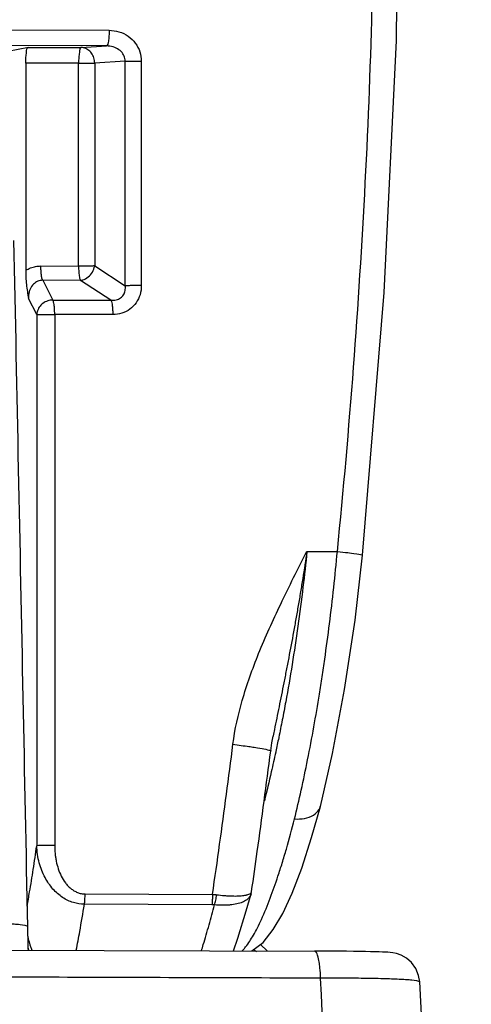
# Model space of a CAD drawing. Extents: x 0 to 594, y 0 to 420.
# Drawn here: x 386 to 389, y 160 to 167 of the extents above; entities that cross this region are included whole.
import ezdxf

# ---------------------------------------------------------------- set-up
doc = ezdxf.new("R2010")
doc.units = 0
doc.header["$LTSCALE"] = 32.67
doc.layers.get('0').update_dxf_attribs({"linetype": 'CONTINUOUS'})

msp = doc.modelspace()

# ---------------------------------------------------------------- linework, layer by layer
at = {"color": 9, "linetype": 'CONTINUOUS'}
for p, q in [((382.9407, 166.6729), (386.342, 166.6621)), ((386.3244, 166.5604), (382.9232, 166.5712)), ((385.8191, 166.5513), (386.1615, 166.5503)), ((386.1615, 166.5503), (386.3244, 166.5604)), ((386.1439, 166.4486), (385.8015, 166.4497)), ((386.1439, 165.1345), (386.1439, 166.4486)), ((386.4459, 166.4618), (386.2481, 166.4494)), ((386.2481, 166.4494), (386.2481, 165.1354)), ((386.4459, 165.0072), (386.4459, 166.4618)), ((386.5501, 166.4626), (386.5501, 165.0081)), ((385.8999, 165.1353), (386.1439, 165.1345)), ((386.2481, 165.1354), (386.4459, 165.0072)), ((385.9117, 165.0425), (385.9775, 164.9147)), ((386.1557, 165.0417), (385.9117, 165.0425)), ((386.3535, 164.9136), (386.1557, 165.0417)), ((385.873, 164.8205), (385.8194, 164.9245)), ((385.9775, 164.9147), (386.3535, 164.9136)), ((385.8731, 164.8205), (385.8752, 164.8207)), ((386.3652, 164.8207), (385.9893, 164.8219)), ((385.9893, 164.8219), (385.9893, 161.3807)), ((387.6222, 163.2866), (387.8192, 163.2859)), ((387.4208, 161.9901), (387.4201, 161.9867)), ((386.1861, 161.0673), (387.0109, 161.0646)), ((387.0063, 160.9975), (386.1815, 161.0001)), ((385.8155, 160.7223), (385.8192, 160.7032)), ((385.8388, 160.7106), (385.8419, 160.703)), ((387.2015, 160.697), (387.2083, 160.7042))]:
    msp.add_line(p, q, dxfattribs=at)
at = {"color": 7, "linetype": 'CONTINUOUS'}
for p, q in [((385.8191, 166.5513), (385.4325, 166.4764)), ((385.8015, 166.4497), (385.8015, 165.1071)), ((385.873, 164.8205), (385.873, 161.3793)), ((387.4035, 162.0914), (387.4032, 162.0901)), ((387.7088, 161.6335), (387.7091, 161.6346)), ((385.6272, 160.704), (387.6713, 160.6972))]:
    msp.add_line(p, q, dxfattribs=at)
for points in [[(387.9825, 163.2627), (388.1231, 164.9636), (388.2021, 166.5962), (388.2148, 168.0723)], [(387.7091, 161.6346), (387.7879, 161.9776), (387.8661, 162.3919), (387.9337, 162.841), (387.9825, 163.2627)], [(387.3874, 161.9944), (387.395, 162.0463), (387.4031, 162.0901)], [(387.2652, 160.6986), (387.3379, 160.7534), (387.4045, 160.8361), (387.4656, 160.9407), (387.5263, 161.072), (387.5884, 161.2348), (387.6526, 161.4331), (387.7089, 161.6338)], [(387.1463, 160.699), (387.1743, 160.7817), (387.2287, 160.9571), (387.2604, 161.0671)], [(387.2604, 161.0669), (387.2608, 161.0685), (387.2634, 161.0805), (387.2638, 161.0828)], [(387.3652, 160.6982), (387.3215, 160.7391), (387.3207, 160.7404)], [(388.3519, 160.4974), (388.3453, 160.5388), (388.3267, 160.5846), (388.2993, 160.6225), (388.2665, 160.6512), (388.2323, 160.6704), (388.201, 160.6813), (388.1775, 160.686), (388.1611, 160.688), (388.1461, 160.6892), (388.1298, 160.6901), (388.111, 160.6909), (388.089, 160.6918), (388.0636, 160.6925), (388.0343, 160.6932), (388.0009, 160.694), (387.9637, 160.6946), (387.9227, 160.6952), (387.8776, 160.6958), (387.8288, 160.6963), (387.7771, 160.6967), (387.7228, 160.697), (387.672, 160.6972)], [(388.6861, 153.8438), (388.5892, 155.8381), (388.47, 158.2102), (388.3519, 160.4974)]]:
    msp.add_lwpolyline(points, dxfattribs=at)
at = {"color": 9, "linetype": 'CONTINUOUS'}
msp.add_lwpolyline([(386.1557, 165.0417), (386.1608, 165.0425), (386.1659, 165.0436), (386.171, 165.0449)], dxfattribs=at)
for points, knots in [([(387.8193, 163.2859), (387.8984, 164.081), (387.9893, 165.2766), (388.0517, 166.8739), (388.0556, 167.6734), (388.0506, 168.0732)], [0, 0, 0, 0, 0.499902, 0.749821, 1, 1, 1, 1]), ([(386.342, 166.6621), (386.342, 166.6499), (386.3414, 166.6318), (386.3387, 166.6014), (386.3352, 166.5817), (386.3293, 166.5614), (386.3244, 166.5604)], [0, 0, 0, 0, 0.349705, 0.521472, 0.857971, 1, 1, 1, 1]), ([(386.342, 166.6621), (386.3634, 166.662), (386.4071, 166.6554), (386.4663, 166.6266), (386.5139, 166.5808), (386.5435, 166.5242), (386.5501, 166.4826), (386.5501, 166.4626)], [0, 0, 0, 0, 0.201253, 0.409384, 0.610515, 0.812124, 1, 1, 1, 1]), ([(386.1615, 166.5503), (386.1505, 166.5481), (386.1498, 166.5163), (386.1443, 166.4859), (386.1439, 166.4613), (386.1439, 166.4486)], [0, 0, 0, 0, 0.321003, 0.635551, 1, 1, 1, 1]), ([(386.2467, 166.4668), (386.2449, 166.4781), (386.238, 166.4998), (386.2186, 166.5271), (386.1922, 166.5454), (386.1715, 166.5501), (386.1615, 166.5503)], [0, 0, 0, 0, 0.265784, 0.522125, 0.765942, 1, 1, 1, 1]), ([(386.4442, 166.4792), (386.4419, 166.4902), (386.432, 166.5123), (386.4052, 166.5387), (386.368, 166.5565), (386.3394, 166.5605), (386.3244, 166.5604)], [0, 0, 0, 0, 0.217982, 0.451594, 0.712014, 1, 1, 1, 1]), ([(386.1439, 166.4486), (386.1574, 166.4486), (386.1831, 166.4486), (386.2179, 166.4488), (386.2391, 166.4492), (386.2481, 166.4494)], [0, 0, 0, 0, 0.387941, 0.740487, 1, 1, 1, 1]), ([(386.4459, 166.4618), (386.4521, 166.462), (386.4669, 166.4622), (386.4917, 166.4625), (386.5203, 166.4626), (386.5402, 166.4626), (386.5501, 166.4626)], [0, 0, 0, 0, 0.177866, 0.426745, 0.714724, 1, 1, 1, 1]), ([(385.8015, 165.1071), (385.8114, 165.1132), (385.8323, 165.1236), (385.8657, 165.1331), (385.8886, 165.1353), (385.8999, 165.1353)], [0, 0, 0, 0, 0.336729, 0.671336, 1, 1, 1, 1]), ([(385.9117, 165.0425), (385.9095, 165.0468), (385.9061, 165.0587), (385.9026, 165.08), (385.9004, 165.1065), (385.8999, 165.1255), (385.8999, 165.1353)], [0, 0, 0, 0, 0.153494, 0.39156, 0.688059, 1, 1, 1, 1]), ([(386.2481, 165.1354), (386.2391, 165.1351), (386.2179, 165.1348), (386.1831, 165.1345), (386.1574, 165.1345), (386.1439, 165.1345)], [0, 0, 0, 0, 0.259513, 0.612059, 1, 1, 1, 1]), ([(386.1439, 165.1345), (386.1439, 165.1214), (386.1447, 165.0972), (386.1484, 165.0662), (386.1524, 165.0481), (386.1557, 165.0417)], [0, 0, 0, 0, 0.420042, 0.770932, 1, 1, 1, 1]), ([(386.171, 165.0449), (386.1838, 165.0488), (386.2085, 165.0626), (386.2357, 165.0948), (386.2458, 165.1216), (386.2481, 165.1354)], [0, 0, 0, 0, 0.323324, 0.663124, 1, 1, 1, 1]), ([(385.8952, 165.0409), (385.8844, 165.0387), (385.863, 165.0293), (385.8376, 165.0032), (385.8214, 164.9668), (385.8187, 164.939), (385.8194, 164.9245)], [0, 0, 0, 0, 0.219607, 0.452429, 0.711171, 1, 1, 1, 1]), ([(386.3535, 164.9136), (386.3649, 164.9125), (386.3868, 164.9136), (386.4164, 164.9258), (386.4372, 164.9478), (386.4473, 164.9764), (386.4474, 164.9969), (386.4459, 165.0072)], [0, 0, 0, 0, 0.223097, 0.421228, 0.608797, 0.795965, 1, 1, 1, 1]), ([(386.5501, 165.0081), (386.5501, 164.9883), (386.5446, 164.9487), (386.5189, 164.8953), (386.4777, 164.8531), (386.4247, 164.8264), (386.3851, 164.8207), (386.3652, 164.8207)], [0, 0, 0, 0, 0.202728, 0.402363, 0.597178, 0.796686, 1, 1, 1, 1]), ([(386.5501, 165.0081), (386.5402, 165.0081), (386.5203, 165.0081), (386.4917, 165.008), (386.4669, 165.0077), (386.4521, 165.0074), (386.4459, 165.0072)], [0, 0, 0, 0, 0.285555, 0.573777, 0.822752, 1, 1, 1, 1]), ([(385.9609, 164.9135), (385.9495, 164.9116), (385.9272, 164.9042), (385.8993, 164.8832), (385.8796, 164.8544), (385.8738, 164.8319), (385.873, 164.8205)], [0, 0, 0, 0, 0.251751, 0.503501, 0.751453, 1, 1, 1, 1]), ([(385.9893, 164.8219), (385.9893, 164.8351), (385.9885, 164.8593), (385.9848, 164.8903), (385.9808, 164.9084), (385.9775, 164.9147)], [0, 0, 0, 0, 0.420042, 0.770932, 1, 1, 1, 1]), ([(386.3535, 164.9136), (386.3591, 164.9027), (386.3618, 164.8806), (386.3648, 164.8497), (386.3652, 164.8305), (386.3652, 164.8207)], [0, 0, 0, 0, 0.390325, 0.68734, 1, 1, 1, 1]), ([(385.8752, 164.8207), (385.8896, 164.8216), (385.9155, 164.8216), (385.9535, 164.822), (385.9771, 164.822), (385.9893, 164.8219)], [0, 0, 0, 0, 0.379862, 0.678905, 1, 1, 1, 1]), ([(387.1434, 162.0372), (387.1555, 162.1332), (387.2003, 162.3331), (387.3089, 162.6354), (387.4553, 162.9547), (387.5636, 163.1736), (387.6222, 163.2866)], [0, 0, 0, 0, 0.216111, 0.454985, 0.71595, 1, 1, 1, 1]), ([(387.6222, 163.2865), (387.6134, 163.2279), (387.5998, 163.1402), (387.5807, 163.0235), (387.5659, 162.9366), (387.5508, 162.8504), (387.5305, 162.7373), (387.5096, 162.6257), (387.4884, 162.5159), (387.4726, 162.4357), (387.457, 162.3573), (387.4416, 162.2807), (387.4265, 162.2061), (387.4138, 162.1432), (387.4062, 162.1052), (387.4034, 162.0914)], [0, 0, 0, 0, 0.146301, 0.219243, 0.291827, 0.363891, 0.4353, 0.575635, 0.644219, 0.711478, 0.777308, 0.841602, 0.904289, 0.965349, 1, 1, 1, 1]), ([(387.6222, 163.2866), (387.6143, 163.2093), (387.5964, 163.0476), (387.5646, 162.8035), (387.5273, 162.556), (387.4926, 162.3535), (387.4631, 162.1965), (387.4478, 162.12), (387.4402, 162.0829)], [0, 0, 0, 0, 0.191232, 0.400902, 0.606382, 0.807751, 0.906807, 1, 1, 1, 1]), ([(387.5419, 161.5529), (387.5571, 161.6148), (387.5867, 161.7426), (387.6431, 162.0118), (387.6869, 162.2572), (387.7209, 162.4747), (387.7433, 162.6264), (387.7795, 162.8965), (387.8049, 163.1295), (387.8192, 163.2859)], [0, 0, 0, 0, 0.108979, 0.223904, 0.46977, 0.534548, 0.599872, 0.731676, 1, 1, 1, 1]), ([(387.8193, 163.2859), (387.842, 163.2835), (387.891, 163.2779), (387.919, 163.2744), (387.9823, 163.2652), (387.9834, 163.2632)], [0, 0, 0, 0, 0.438091, 0.809851, 1, 1, 1, 1]), ([(387.4402, 162.0829), (387.44, 162.0815), (387.4336, 162.0505), (387.4271, 162.0196), (387.4208, 161.9901)], [0, 0, 0, 0, 0.045717, 1, 1, 1, 1]), ([(387.0109, 161.0646), (387.0267, 161.1726), (387.0575, 161.3886), (387.1017, 161.7128), (387.1297, 161.929), (387.1434, 162.0372)], [0, 0, 0, 0, 0.333549, 0.666767, 1, 1, 1, 1]), ([(387.1434, 162.0372), (387.1776, 162.0326), (387.2514, 162.0217), (387.295, 162.0157), (387.4017, 161.9955), (387.3839, 161.9931)], [0, 0, 0, 0, 0.422269, 0.780411, 1, 1, 1, 1]), ([(387.4201, 161.9867), (387.4108, 161.9436), (387.3874, 161.8381), (387.3622, 161.733), (387.3465, 161.6709)], [0, 0, 0, 0, 0.407592, 1, 1, 1, 1]), ([(387.5419, 161.5529), (387.5636, 161.5516), (387.6062, 161.5537), (387.6633, 161.5729), (387.6976, 161.6039), (387.7069, 161.6267), (387.7087, 161.6335)], [0, 0, 0, 0, 0.329418, 0.637306, 0.895562, 1, 1, 1, 1]), ([(387.2083, 160.7042), (387.2142, 160.7107), (387.2391, 160.7407), (387.2701, 160.789), (387.3024, 160.8495), (387.3622, 160.9742), (387.4137, 161.1154), (387.4627, 161.2689), (387.4995, 161.3922), (387.5252, 161.4876), (387.5419, 161.5529)], [0, 0, 0, 0, 0.028745, 0.127262, 0.186946, 0.252933, 0.579363, 0.676971, 0.779901, 1, 1, 1, 1]), ([(385.8105, 160.989), (385.8162, 161.0193), (385.8304, 161.098), (385.8517, 161.2281), (385.8661, 161.3281), (385.873, 161.3793)], [0, 0, 0, 0, 0.233806, 0.607346, 1, 1, 1, 1]), ([(386.1815, 161.0001), (386.1574, 161.0002), (386.1075, 161.0083), (386.037, 161.0426), (385.9738, 161.0987), (385.9217, 161.1752), (385.8849, 161.2706), (385.8744, 161.3418), (385.873, 161.3793)], [0, 0, 0, 0, 0.134694, 0.277751, 0.432686, 0.60198, 0.790105, 1, 1, 1, 1]), ([(385.9893, 161.3807), (385.9768, 161.3808), (385.9579, 161.3808), (385.9329, 161.3807), (385.9067, 161.3803), (385.8868, 161.3807), (385.8731, 161.3793)], [0, 0, 0, 0, 0.322511, 0.48846, 0.643833, 1, 1, 1, 1]), ([(385.9893, 161.3807), (385.9893, 161.3637), (385.9904, 161.3382), (385.9946, 161.3044), (386.0005, 161.2709), (386.0113, 161.2298), (386.0306, 161.1825), (386.0527, 161.1461), (386.0745, 161.12), (386.0931, 161.1026), (386.1138, 161.0877), (386.1365, 161.0763), (386.1608, 161.069), (386.1777, 161.0673), (386.1861, 161.0673)], [0, 0, 0, 0, 0.12549, 0.188076, 0.250756, 0.376378, 0.501073, 0.626423, 0.688724, 0.751263, 0.813742, 0.876061, 0.938081, 1, 1, 1, 1]), ([(386.1815, 161.0001), (386.1823, 161.005), (386.1836, 161.0154), (386.185, 161.0318), (386.1859, 161.0493), (386.1861, 161.0613), (386.1861, 161.0673)], [0, 0, 0, 0, 0.219758, 0.467718, 0.732188, 1, 1, 1, 1]), ([(387.0109, 161.0646), (387.0109, 161.0566), (387.0105, 161.041), (387.009, 161.0186), (387.0074, 161.0043), (387.0063, 160.9975)], [0, 0, 0, 0, 0.357251, 0.696593, 1, 1, 1, 1]), ([(387.0109, 161.0646), (387.0168, 161.0643), (387.0256, 161.0639), (387.0343, 161.0625), (387.0372, 161.0618)], [0, 0, 0, 0, 0.670689, 1, 1, 1, 1]), ([(387.024, 160.9965), (387.0274, 161.0065), (387.0328, 161.0283), (387.0361, 161.0505), (387.0373, 161.0623)], [0, 0, 0, 0, 0.471416, 1, 1, 1, 1]), ([(387.2554, 161.0546), (387.2541, 161.0522), (387.2478, 161.0423), (387.2314, 161.027), (387.203, 161.012), (387.167, 161.0012), (387.1324, 160.9959), (387.1017, 160.9938), (387.0676, 160.9933), (387.0416, 160.9948), (387.024, 160.9965)], [0, 0, 0, 0, 0.032593, 0.139422, 0.265687, 0.416431, 0.590438, 0.686439, 0.787036, 1, 1, 1, 1]), ([(387.0373, 161.0623), (387.0547, 161.0601), (387.0804, 161.0574), (387.1139, 161.0551), (387.1437, 161.0538), (387.1768, 161.0538), (387.2067, 161.0561), (387.2241, 161.0591), (387.2302, 161.0605), (387.2316, 161.0609)], [0, 0, 0, 0, 0.270194, 0.396691, 0.516324, 0.728808, 0.904367, 0.976537, 1, 1, 1, 1]), ([(387.2316, 161.0609), (387.2341, 161.0615), (387.2412, 161.0635), (387.2508, 161.0673), (387.2573, 161.0719), (387.2593, 161.074)], [0, 0, 0, 0, 0.244865, 0.71971, 1, 1, 1, 1]), ([(387.2593, 161.074), (387.2598, 161.0745), (387.2619, 161.077), (387.2633, 161.0801), (387.2638, 161.0826)], [0, 0, 0, 0, 0.225299, 1, 1, 1, 1]), ([(386.1286, 160.7023), (386.1367, 160.7428), (386.1555, 160.8419), (386.1722, 160.9413), (386.1815, 161.0001)], [0, 0, 0, 0, 0.40945, 1, 1, 1, 1]), ([(386.9395, 160.6995), (386.9435, 160.7126), (386.9538, 160.7466), (386.9702, 160.8022), (386.9947, 160.8881), (387.0125, 160.953), (387.024, 160.9965)], [0, 0, 0, 0, 0.132588, 0.345544, 0.563085, 1, 1, 1, 1]), ([(385.6492, 160.8752), (385.6598, 160.8752), (385.6811, 160.8749), (385.7118, 160.8738), (385.7518, 160.8713), (385.7778, 160.8677), (385.8138, 160.8606), (385.8128, 160.8542)], [0, 0, 0, 0, 0.191919, 0.380931, 0.557345, 0.884123, 1, 1, 1, 1]), ([(385.8126, 160.8024), (385.8132, 160.7992), (385.8187, 160.7716), (385.8273, 160.7408), (385.8375, 160.714), (385.8388, 160.7106)], [0, 0, 0, 0, 0.100442, 0.885782, 1, 1, 1, 1]), ([(387.7102, 160.5215), (387.7098, 160.5439), (387.7065, 160.5963), (387.7, 160.6469), (387.6827, 160.6976), (387.672, 160.6972)], [0, 0, 0, 0, 0.36788, 0.820175, 1, 1, 1, 1]), ([(387.7102, 160.5215), (387.1278, 160.5235), (385.9597, 160.5274), (384.2022, 160.533), (383.0272, 160.5364), (382.4378, 160.5381)], [0, 0, 0, 0, 0.331419, 0.664652, 1, 1, 1, 1]), ([(388.3517, 160.4974), (388.3504, 160.5021), (388.3001, 160.5089), (388.2686, 160.5109), (388.227, 160.5136), (388.1814, 160.5156), (388.1069, 160.5182), (388.0252, 160.5199), (387.9367, 160.521), (387.8377, 160.5217), (387.7618, 160.5217), (387.7103, 160.5215)], [0, 0, 0, 0, 0.071906, 0.122617, 0.184506, 0.257395, 0.341041, 0.53393, 0.642783, 0.757256, 1, 1, 1, 1]), ([(388.0583, 153.5889), (388.0029, 154.7529), (387.8894, 157.0638), (387.7701, 159.3745), (387.7103, 160.5215)], [0, 0, 0, 0, 0.503612, 1, 1, 1, 1])]:
    msp.add_open_spline(points, degree=3, knots=knots, dxfattribs=at)
at = {"color": 7, "linetype": 'CONTINUOUS'}
for points, knots in [([(385.8015, 166.4497), (385.8015, 166.4624), (385.8019, 166.4871), (385.8074, 166.5175), (385.8081, 166.5492), (385.8191, 166.5513)], [0, 0, 0, 0, 0.367222, 0.678984, 1, 1, 1, 1]), ([(385.7237, 165.3009), (385.7337, 164.8071), (385.7536, 163.8192), (385.7833, 162.337), (385.803, 161.3485), (385.8128, 160.8542)], [0, 0, 0, 0, 0.333152, 0.666488, 1, 1, 1, 1]), ([(385.8015, 165.1071), (385.8015, 165.0919), (385.8024, 165.0611), (385.8062, 165.0154), (385.8121, 164.9698), (385.817, 164.9397), (385.8194, 164.9245)], [0, 0, 0, 0, 0.24901, 0.502112, 0.74979, 1, 1, 1, 1]), ([(387.2638, 161.0826), (387.2763, 161.169), (387.3041, 161.364), (387.3455, 161.6679), (387.3737, 161.8856), (387.3874, 161.9944)], [0, 0, 0, 0, 0.28456, 0.642271, 1, 1, 1, 1]), ([(385.8128, 160.8542), (385.8132, 160.8355), (385.814, 160.7989), (385.8152, 160.7486), (385.8161, 160.717), (385.8165, 160.7034)], [0, 0, 0, 0, 0.371528, 0.728719, 1, 1, 1, 1])]:
    msp.add_open_spline(points, degree=3, knots=knots, dxfattribs=at)
at = {"color": 9, "linetype": 'CONTINUOUS'}
for points in [[(386.4459, 166.4618), (386.446, 166.4676), (386.4454, 166.4735), (386.4442, 166.4792)], [(386.2481, 166.4494), (386.2481, 166.4553), (386.2476, 166.4611), (386.2467, 166.4668)], [(385.9117, 165.0425), (385.9062, 165.0425), (385.9006, 165.042), (385.8952, 165.0409)], [(385.9775, 164.9147), (385.972, 164.9148), (385.9664, 164.9143), (385.9609, 164.9135)], [(387.2605, 161.0671), (387.2592, 161.0628), (387.2575, 161.0586), (387.2554, 161.0546)], [(387.024, 160.9965), (387.0181, 160.9972), (387.0122, 160.9975), (387.0063, 160.9975)], [(387.2964, 160.6932), (387.2902, 160.6972), (387.2842, 160.7015), (387.2782, 160.7058)]]:
    msp.add_open_spline(points, degree=3, dxfattribs=at)

doc.saveas('drawing.dxf')
